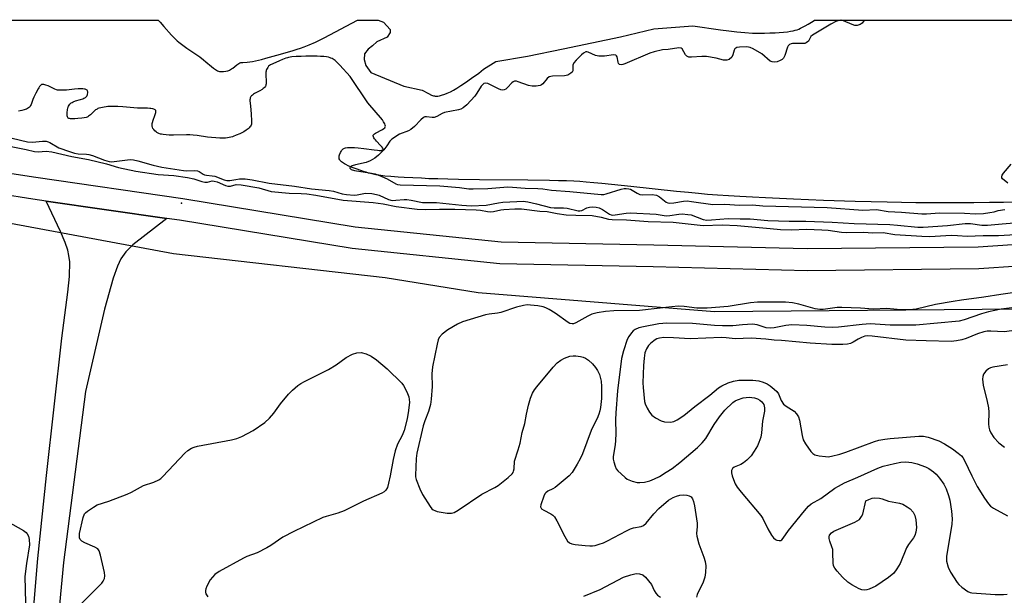
# Model space of a CAD drawing. Units: inches. Extents: x 1249761 to 1255761, y 473643 to 477457.
# Drawn here: x 1251162 to 1251475, y 477274 to 477456 of the extents above; entities that cross this region are included whole.
import ezdxf

# ---------------------------------------------------------------- set-up
doc = ezdxf.new("R2010")
doc.units = ezdxf.units.IN
doc.header["$MEASUREMENT"] = 0
for name, color, linetype in [('ELEV-Spot Elevation', 7, 'Continuous'), ('HYDRO-Water Body', 4, 'Continuous'), ('NTRL-Trees', 3, 'Continuous'), ('TRANS-Driveway', 251, 'Continuous'), ('TRANS-Road', 130, 'Continuous'), ('Undefined', 1, 'Continuous')]:
    doc.layers.add(name, color=color, linetype=linetype)

msp = doc.modelspace()

# ---------------------------------------------------------------- linework, layer by layer
at = {"layer": 'ELEV-Spot Elevation'}
msp.add_point((1251213.83, 477398.16, 117.3), dxfattribs=at)
at = {"layer": 'HYDRO-Water Body'}
for points in [[(1251140.04, 477456.37, 0), (1251206.38, 477456.36, 0), (1251206.41, 477456.33, 0), (1251207.02, 477455.71, 0), (1251208.26, 477454.35, 0), (1251210.65, 477451.62, 0), (1251211.48, 477450.74, 0), (1251212, 477450.24, 0), (1251212.48, 477449.81, 0), (1251213.02, 477449.37, 0), (1251214.23, 477448.45, 0), (1251215.55, 477447.5, 0), (1251219.64, 477444.66, 0), (1251220.82, 477443.77, 0), (1251221.59, 477443.15, 0), (1251223.32, 477441.64, 0), (1251223.98, 477441.11, 0), (1251224.32, 477440.86, 0), (1251224.97, 477440.44, 0), (1251225.28, 477440.27, 0), (1251225.58, 477440.14, 0), (1251225.87, 477440.05, 0), (1251226.13, 477440.01, 0), (1251226.44, 477439.99, 0), (1251227.15, 477440.02, 0), (1251227.88, 477440.12, 0), (1251228.54, 477440.26, 0), (1251228.82, 477440.35, 0), (1251229.12, 477440.48, 0), (1251229.44, 477440.65, 0), (1251229.76, 477440.87, 0), (1251230.09, 477441.11, 0), (1251231.44, 477442.16, 0), (1251231.76, 477442.4, 0), (1251232.08, 477442.6, 0), (1251232.38, 477442.75, 0), (1251232.66, 477442.86, 0), (1251232.94, 477442.91, 0), (1251233.28, 477442.94, 0), (1251234.72, 477443, 0), (1251235.55, 477443.09, 0), (1251236.44, 477443.23, 0), (1251237.37, 477443.42, 0), (1251238.33, 477443.64, 0), (1251239.3, 477443.89, 0), (1251240.61, 477444.24, 0), (1251245.25, 477445.59, 0), (1251249.3, 477446.7, 0), (1251250.57, 477447.08, 0), (1251251.66, 477447.43, 0), (1251252.78, 477447.84, 0), (1251254.38, 477448.5, 0), (1251256.36, 477449.37, 0), (1251258.08, 477450.17, 0), (1251259.14, 477450.7, 0), (1251269.75, 477456.35, 0), (1251276.36, 477456.35, 0), (1251278.03, 477455.71, 0), (1251280.11, 477453.4, 0), (1251280.11, 477452.41, 0), (1251279.12, 477450.98, 0), (1251275.93, 477449.44, 0), (1251274.5, 477448.23, 0), (1251273.18, 477447.14, 0), (1251271.96, 477445.6, 0), (1251271.85, 477443.84, 0), (1251272.39, 477441.96, 0), (1251273.93, 477439.76, 0), (1251284.48, 477435.34, 0), (1251290.34, 477434.1, 0), (1251292.34, 477433.02, 0), (1251293.3, 477432.57, 0), (1251293.89, 477432.35, 0), (1251294.18, 477432.27, 0), (1251294.45, 477432.22, 0), (1251294.7, 477432.19, 0), (1251294.95, 477432.2, 0), (1251295.23, 477432.22, 0), (1251295.83, 477432.33, 0), (1251296.48, 477432.5, 0), (1251297.51, 477432.86, 0), (1251298.21, 477433.15, 0), (1251299.25, 477433.62, 0), (1251300.21, 477434.11, 0), (1251301.29, 477434.71, 0), (1251302.62, 477435.56, 0), (1251304.09, 477436.55, 0), (1251305.98, 477437.89, 0), (1251308.26, 477439.56, 0), (1251309.82, 477440.76, 0), (1251313.72, 477443.23, 0), (1251323.73, 477444.87, 0), (1251335.06, 477447.27, 0), (1251353.32, 477451.09, 0), (1251363.89, 477453.6, 0), (1251376.32, 477454.5, 0), (1251385.05, 477453.28, 0), (1251387.67, 477452.95, 0), (1251390.26, 477452.66, 0), (1251392.77, 477452.42, 0), (1251395.18, 477452.26, 0), (1251397.17, 477452.19, 0), (1251398.24, 477452.19, 0), (1251399.02, 477452.21, 0), (1251400.76, 477452.27, 0), (1251402.39, 477452.34, 0), (1251403.75, 477452.43, 0), (1251405.1, 477452.54, 0), (1251406.39, 477452.68, 0), (1251407.29, 477452.81, 0), (1251408.12, 477452.97, 0), (1251408.83, 477453.15, 0), (1251409.37, 477453.32, 0), (1251409.92, 477453.53, 0), (1251410.48, 477453.78, 0), (1251411.36, 477454.2, 0), (1251411.96, 477454.52, 0), (1251412.88, 477455.05, 0), (1251414.46, 477456.05, 0), (1251414.89, 477456.34, 0), (1251781.89, 477456.3, 0)], [(1251479.16, 477398.57, 0), (1251474.99, 477398.47, 0), (1251470.53, 477398.4, 0), (1251465.59, 477398.35, 0), (1251460.65, 477398.32, 0), (1251455.57, 477398.31, 0), (1251450.89, 477398.32, 0), (1251447.07, 477398.36, 0), (1251438, 477398.52, 0), (1251427.82, 477398.78, 0), (1251417.81, 477399.09, 0), (1251408.21, 477399.46, 0), (1251399.36, 477399.86, 0), (1251395.22, 477400.08, 0), (1251391.19, 477400.31, 0), (1251387.6, 477400.53, 0), (1251384.16, 477400.77, 0), (1251380.9, 477401.01, 0), (1251378.08, 477401.25, 0), (1251374.91, 477401.55, 0), (1251371.12, 477401.94, 0), (1251356.58, 477403.54, 0), (1251350.46, 477404.19, 0), (1251347.41, 477404.48, 0), (1251344.81, 477404.72, 0), (1251342.38, 477404.91, 0), (1251340.39, 477405.05, 0), (1251338.44, 477405.16, 0), (1251336.09, 477405.26, 0), (1251333.61, 477405.34, 0), (1251330.7, 477405.41, 0), (1251323.9, 477405.52, 0), (1251308.53, 477405.64, 0), (1251301.81, 477405.73, 0), (1251298.44, 477405.8, 0), (1251295.22, 477405.89, 0), (1251292.44, 477405.99, 0), (1251290.09, 477406.11, 0), (1251284.59, 477406.37, 0), (1251282.66, 477406.47, 0), (1251280.37, 477406.64, 0), (1251278.42, 477406.84, 0), (1251276.51, 477407.1, 0), (1251275.59, 477407.26, 0), (1251274.7, 477407.44, 0), (1251273.83, 477407.64, 0), (1251273.27, 477407.79, 0), (1251272.47, 477408.03, 0), (1251271.96, 477408.2, 0), (1251269.32, 477409.09, 0), (1251268.03, 477409.56, 0), (1251266.77, 477410.09, 0), (1251265.99, 477410.47, 0), (1251265.63, 477410.67, 0), (1251264.99, 477411.09, 0), (1251264.71, 477411.31, 0), (1251264.47, 477411.54, 0), (1251264.26, 477411.77, 0), (1251264.09, 477412, 0), (1251263.97, 477412.25, 0), (1251263.89, 477412.5, 0), (1251263.87, 477412.76, 0), (1251263.9, 477413.02, 0), (1251263.97, 477413.29, 0), (1251264.08, 477413.61, 0), (1251264.37, 477414.31, 0), (1251264.54, 477414.64, 0), (1251264.71, 477414.92, 0), (1251264.87, 477415.15, 0), (1251265.02, 477415.3, 0), (1251265.21, 477415.44, 0), (1251265.42, 477415.56, 0), (1251265.66, 477415.66, 0), (1251265.93, 477415.75, 0), (1251266.53, 477415.87, 0), (1251266.86, 477415.9, 0), (1251267.57, 477415.94, 0), (1251268.75, 477415.91, 0), (1251270.01, 477415.81, 0), (1251271.75, 477415.59, 0), (1251275.04, 477415.11, 0), (1251276.06, 477415, 0), (1251276.64, 477414.96, 0), (1251277.13, 477414.96, 0), (1251277.33, 477414.98, 0), (1251277.5, 477415.02, 0), (1251277.65, 477415.06, 0), (1251277.76, 477415.12, 0), (1251277.84, 477415.2, 0), (1251277.88, 477415.29, 0), (1251277.88, 477415.4, 0), (1251277.85, 477415.54, 0), (1251277.73, 477415.73, 0), (1251277.55, 477415.97, 0), (1251277.03, 477416.56, 0), (1251275.73, 477417.96, 0), (1251275.43, 477418.31, 0), (1251275.17, 477418.66, 0), (1251274.96, 477418.99, 0), (1251274.81, 477419.29, 0), (1251274.73, 477419.56, 0), (1251274.75, 477419.8, 0), (1251274.89, 477420.02, 0), (1251275.14, 477420.25, 0), (1251275.49, 477420.47, 0), (1251275.91, 477420.7, 0), (1251277.31, 477421.4, 0), (1251277.74, 477421.64, 0), (1251278.11, 477421.89, 0), (1251278.4, 477422.15, 0), (1251278.58, 477422.42, 0), (1251278.62, 477422.7, 0), (1251278.54, 477423.01, 0), (1251278.39, 477423.38, 0), (1251278.04, 477424.06, 0), (1251277.68, 477424.64, 0), (1251273.01, 477430.1, 0), (1251267.42, 477438.47, 0), (1251264.1, 477442, 0), (1251263.5, 477442.67, 0), (1251263.2, 477442.98, 0), (1251262.61, 477443.53, 0), (1251262.32, 477443.76, 0), (1251262.03, 477443.96, 0), (1251261.74, 477444.13, 0), (1251261.3, 477444.32, 0), (1251261.05, 477444.4, 0), (1251260.52, 477444.54, 0), (1251259.94, 477444.65, 0), (1251259, 477444.77, 0), (1251258, 477444.84, 0), (1251256.98, 477444.87, 0), (1251255.97, 477444.88, 0), (1251253.31, 477444.86, 0), (1251251.88, 477444.85, 0), (1251250.22, 477444.79, 0), (1251248.92, 477444.67, 0), (1251248.33, 477444.59, 0), (1251247.82, 477444.49, 0), (1251247.55, 477444.43, 0), (1251246.95, 477444.24, 0), (1251245.97, 477443.86, 0), (1251244.95, 477443.42, 0), (1251242.87, 477442.48, 0), (1251242.11, 477442.13, 0), (1251241.77, 477441.93, 0), (1251241.51, 477441.68, 0), (1251241.26, 477441.34, 0), (1251241.03, 477440.98, 0), (1251240.85, 477440.65, 0), (1251240.76, 477440.4, 0), (1251240.69, 477440.12, 0), (1251240.64, 477439.82, 0), (1251240.62, 477439.5, 0), (1251240.61, 477438.81, 0), (1251240.71, 477437.03, 0), (1251240.71, 477436.38, 0), (1251240.69, 477436.08, 0), (1251240.65, 477435.8, 0), (1251240.58, 477435.55, 0), (1251240.49, 477435.33, 0), (1251240.32, 477435.08, 0), (1251240.08, 477434.84, 0), (1251239.78, 477434.6, 0), (1251239.45, 477434.37, 0), (1251238.68, 477433.92, 0), (1251237.05, 477433.03, 0), (1251236.69, 477432.8, 0), (1251236.36, 477432.57, 0), (1251236.09, 477432.34, 0), (1251235.87, 477432.1, 0), (1251235.72, 477431.85, 0), (1251235.65, 477431.63, 0), (1251235.61, 477431.36, 0), (1251235.59, 477431.05, 0), (1251235.59, 477430.72, 0), (1251235.65, 477430.02, 0), (1251235.91, 477428, 0), (1251236.01, 477426.41, 0), (1251236.09, 477424.52, 0), (1251236.1, 477423.91, 0), (1251236.09, 477423.61, 0), (1251236.03, 477423.29, 0), (1251235.92, 477422.99, 0), (1251235.76, 477422.69, 0), (1251235.55, 477422.41, 0), (1251235.3, 477422.13, 0), (1251235.02, 477421.86, 0), (1251234.7, 477421.6, 0), (1251234.36, 477421.36, 0), (1251233.61, 477420.89, 0), (1251233.21, 477420.68, 0), (1251232.41, 477420.28, 0), (1251231.24, 477419.78, 0), (1251230.23, 477419.39, 0), (1251229.99, 477419.31, 0), (1251229.49, 477419.16, 0), (1251228.96, 477419.05, 0), (1251228.41, 477418.97, 0), (1251227.83, 477418.91, 0), (1251227.24, 477418.88, 0), (1251226.62, 477418.87, 0), (1251226, 477418.88, 0), (1251224.71, 477418.95, 0), (1251223.39, 477419.07, 0), (1251222.05, 477419.23, 0), (1251218.8, 477419.67, 0), (1251217.58, 477419.81, 0), (1251216.43, 477419.91, 0), (1251215.38, 477419.94, 0), (1251211.32, 477419.8, 0), (1251209.95, 477419.81, 0), (1251208.96, 477419.87, 0), (1251208.02, 477419.98, 0), (1251207.45, 477420.1, 0), (1251207.18, 477420.17, 0), (1251206.67, 477420.34, 0), (1251206.45, 477420.44, 0), (1251206.04, 477420.67, 0), (1251205.74, 477420.92, 0), (1251205.4, 477421.24, 0), (1251205.06, 477421.61, 0), (1251204.77, 477421.98, 0), (1251204.57, 477422.32, 0), (1251204.5, 477422.57, 0), (1251204.47, 477422.85, 0), (1251204.48, 477423.16, 0), (1251204.53, 477423.49, 0), (1251204.61, 477423.83, 0), (1251204.84, 477424.57, 0), (1251205.38, 477426.03, 0), (1251205.6, 477426.68, 0), (1251205.67, 477426.97, 0), (1251205.71, 477427.23, 0), (1251205.71, 477427.46, 0), (1251205.67, 477427.64, 0), (1251205.58, 477427.78, 0), (1251205.44, 477427.91, 0), (1251205.25, 477428.01, 0), (1251205.03, 477428.1, 0), (1251204.76, 477428.17, 0), (1251204.14, 477428.27, 0), (1251203.79, 477428.3, 0), (1251203.04, 477428.34, 0), (1251200.41, 477428.35, 0), (1251199.81, 477428.37, 0), (1251195.2, 477428.78, 0), (1251193.57, 477428.9, 0), (1251192.64, 477428.94, 0), (1251191.76, 477428.96, 0), (1251190.96, 477428.95, 0), (1251190.47, 477428.92, 0), (1251189.91, 477428.86, 0), (1251189.27, 477428.75, 0), (1251188.25, 477428.53, 0), (1251187.6, 477428.34, 0), (1251187.3, 477428.24, 0), (1251187.03, 477428.12, 0), (1251186.8, 477428, 0), (1251186.51, 477427.81, 0), (1251186.21, 477427.56, 0), (1251185.9, 477427.27, 0), (1251184.94, 477426.32, 0), (1251184.63, 477426.04, 0), (1251184.33, 477425.8, 0), (1251184.05, 477425.62, 0), (1251183.82, 477425.52, 0), (1251183.54, 477425.43, 0), (1251182.91, 477425.29, 0), (1251182.22, 477425.2, 0), (1251180.94, 477425.07, 0), (1251179.97, 477424.99, 0), (1251179.24, 477424.97, 0), (1251178.89, 477424.98, 0), (1251178.55, 477425.01, 0), (1251178.26, 477425.07, 0), (1251178.01, 477425.14, 0), (1251177.82, 477425.26, 0), (1251177.68, 477425.42, 0), (1251177.58, 477425.66, 0), (1251177.52, 477425.96, 0), (1251177.48, 477426.3, 0), (1251177.48, 477426.67, 0), (1251177.49, 477427.06, 0), (1251177.59, 477427.82, 0), (1251177.73, 477428.48, 0), (1251177.82, 477428.74, 0), (1251177.97, 477429.03, 0), (1251178.17, 477429.37, 0), (1251178.37, 477429.65, 0), (1251178.57, 477429.87, 0), (1251178.82, 477430.06, 0), (1251179.11, 477430.24, 0), (1251179.44, 477430.39, 0), (1251180.15, 477430.67, 0), (1251181.71, 477431.15, 0), (1251182.45, 477431.39, 0), (1251182.78, 477431.52, 0), (1251183.09, 477431.66, 0), (1251183.35, 477431.82, 0), (1251183.58, 477431.99, 0), (1251183.75, 477432.19, 0), (1251183.87, 477432.4, 0), (1251183.95, 477432.68, 0), (1251184.05, 477433.32, 0), (1251184.06, 477433.55, 0), (1251184.01, 477433.75, 0), (1251183.94, 477433.93, 0), (1251183.82, 477434.08, 0), (1251183.66, 477434.2, 0), (1251183.48, 477434.31, 0), (1251183.26, 477434.39, 0), (1251183.01, 477434.45, 0), (1251182.44, 477434.52, 0), (1251181.77, 477434.54, 0), (1251181.04, 477434.51, 0), (1251179.84, 477434.4, 0), (1251177.32, 477434.14, 0), (1251176.13, 477434.06, 0), (1251175.39, 477434.06, 0), (1251175.05, 477434.08, 0), (1251174.43, 477434.16, 0), (1251174.16, 477434.23, 0), (1251173.55, 477434.46, 0), (1251171.43, 477435.46, 0), (1251170.75, 477435.73, 0), (1251170.43, 477435.84, 0), (1251170.13, 477435.91, 0), (1251169.85, 477435.94, 0), (1251169.61, 477435.94, 0), (1251169.39, 477435.88, 0), (1251169.17, 477435.74, 0), (1251168.95, 477435.52, 0), (1251168.73, 477435.23, 0), (1251168.5, 477434.89, 0), (1251168.29, 477434.52, 0), (1251167.56, 477433.13, 0), (1251167.27, 477432.54, 0), (1251166.95, 477431.85, 0), (1251166.65, 477431.13, 0), (1251166.28, 477430.2, 0), (1251166.03, 477429.55, 0), (1251165.88, 477429.2, 0), (1251165.73, 477428.92, 0), (1251165.53, 477428.69, 0), (1251165.26, 477428.48, 0), (1251164.93, 477428.29, 0), (1251164.57, 477428.12, 0), (1251164.2, 477427.97, 0), (1251163.82, 477427.84, 0), (1251163.16, 477427.64, 0), (1251162.63, 477427.52, 0), (1251162.04, 477427.46, 0)]]:
    msp.add_polyline3d(points, dxfattribs=at)
at = {"layer": 'NTRL-Trees'}
msp.add_polyline3d([(1249871.46, 477456.49, 0), (1250867.17, 477456.4, 0), (1250976.37, 477431.31, 0), (1251127.5, 477397.84, 0), (1251211.25, 477382.19, 0), (1251278.5, 477374.56, 0), (1251308.13, 477369.81, 0), (1251383.13, 477363.75, 0), (1251492.5, 477364.72, 0), (1251610.12, 477379.75, 0), (1251682.5, 477395.78, 0), (1251793.12, 477428.25, 0), (1251871.62, 477456.28, 0), (1251871.66, 477456.29, 0), (1252192.89, 477456.26, 0)], dxfattribs=at)
at = {"layer": 'TRANS-Driveway'}
msp.add_lwpolyline([(1251166.67, 477267.67), (1251168.23, 477285.35), (1251170.95, 477311.72), (1251175.77, 477355.35), (1251177.74, 477369.95), (1251178.26, 477374.95), (1251178.32, 477379.57), (1251178.09, 477381.62), (1251177.72, 477383.31), (1251176.88, 477385.77), (1251175.44, 477389.23), (1251170.8, 477398.89), (1251209.21, 477393.35), (1251198.39, 477384.95), (1251196.17, 477382.78), (1251194.59, 477380.58), (1251193.49, 477378.17), (1251192.14, 477374.42), (1251189.32, 477364.59), (1251183.32, 477338.43), (1251176.39, 477284.08), (1251175.08, 477270.57)], dxfattribs=at)
at = {"layer": 'TRANS-Road'}
for points in [[(1251157.13, 477408.08, 0), (1251167.61, 477406.42, 0), (1251214.22, 477399.69, 0), (1251268.98, 477390.73, 0), (1251315.36, 477385.91, 0), (1251363.85, 477384.95, 0), (1251412.61, 477383.76, 0), (1251466.87, 477384.39, 0), (1251516.84, 477387.71, 0)], [(1251517.52, 477380.74, 0), (1251467.14, 477377.4, 0), (1251412.56, 477376.76, 0), (1251363.69, 477377.95, 0), (1251314.93, 477378.92, 0), (1251268.05, 477383.79, 0), (1251213.16, 477392.77, 0), (1251209.21, 477393.35, 0), (1251170.8, 477398.89, 0), (1251166.57, 477399.5, 0), (1251155.76, 477401.21, 0)]]:
    msp.add_polyline3d(points, dxfattribs=at)
at = {"layer": 'Undefined'}
for points, elevation in [([(1251160.03, 477418.91), (1251164.91, 477417.68), (1251166.46, 477417.6), (1251169.69, 477417.91), (1251170.8, 477417.87), (1251171.5, 477417.68), (1251171.99, 477417.46), (1251174.83, 477415.82), (1251178.21, 477414.62), (1251179.85, 477414.14), (1251180.96, 477413.91), (1251183.61, 477413.81), (1251184.4, 477413.71), (1251185.51, 477413.37), (1251189.32, 477411.89), (1251190.88, 477411.45), (1251191.62, 477411.38), (1251192.46, 477411.42), (1251196.64, 477412.03), (1251197.72, 477412.05), (1251198.55, 477411.98), (1251199.94, 477411.7), (1251204.81, 477410.29), (1251207.56, 477409.65), (1251214.46, 477408.54), (1251215.56, 477408.48), (1251218.08, 477408.55), (1251218.91, 477408.45), (1251219.41, 477408.28), (1251220.69, 477407.45), (1251221.15, 477407.24), (1251221.79, 477407.08), (1251223.62, 477406.9), (1251224.43, 477406.74), (1251227.36, 477405.63), (1251228.2, 477405.39), (1251229.18, 477405.37), (1251231.07, 477405.77), (1251232.23, 477405.93), (1251234.01, 477405.94), (1251236.3, 477405.6), (1251241.65, 477404.6), (1251249.68, 477403.56), (1251255.17, 477402.74), (1251260.72, 477402.28), (1251262.08, 477401.99), (1251264.85, 477401.17), (1251266.21, 477400.94), (1251268.65, 477400.8), (1251269.67, 477400.91), (1251272.26, 477401.36), (1251274.32, 477401.24), (1251275.79, 477401.01), (1251276.6, 477400.8), (1251279.58, 477399.4), (1251280.77, 477399.1), (1251281.94, 477399.12), (1251284.6, 477399.37), (1251285.46, 477399.36), (1251286.83, 477399.16), (1251290.38, 477398.4), (1251294.87, 477398.47), (1251302.89, 477397.58), (1251305.89, 477397.35), (1251310.6, 477397.63), (1251314.49, 477398.37), (1251315.93, 477398.55), (1251320.36, 477398.79), (1251322.41, 477398.8), (1251323.83, 477398.6), (1251326.64, 477397.99), (1251331.02, 477396.82), (1251332.18, 477396.72), (1251335.14, 477396.72), (1251336.32, 477396.65), (1251339.88, 477395.79), (1251340.38, 477395.78), (1251341, 477395.9), (1251342.64, 477396.69), (1251343.41, 477396.9), (1251344.47, 477397.03), (1251345.54, 477396.99), (1251346.56, 477396.7), (1251347.53, 477396.24), (1251349.84, 477394.67), (1251350.36, 477394.49), (1251350.77, 477394.45), (1251351.63, 477394.51), (1251355.09, 477395.06), (1251356.46, 477395.17), (1251364.62, 477394.69), (1251367.14, 477394.26), (1251367.96, 477394.19), (1251368.95, 477394.27), (1251371.8, 477394.77), (1251372.94, 477394.8), (1251374.65, 477394.66), (1251375.76, 477394.47), (1251379.53, 477393.07), (1251380.72, 477392.84), (1251382.16, 477392.89), (1251387.47, 477393.39), (1251391.28, 477393.25), (1251394.53, 477393.27), (1251400.06, 477392.66), (1251406.84, 477392.46), (1251412.18, 477392.47), (1251420.52, 477392.17), (1251427.5, 477391.74), (1251438.86, 477391.41), (1251441.25, 477391.27), (1251447.8, 477390.62), (1251449.41, 477390.56), (1251457.17, 477391.07), (1251462.81, 477391.72), (1251464.47, 477391.72), (1251468.14, 477391.27), (1251469.89, 477391.18), (1251474.52, 477391.68), (1251480.88, 477392.13)], 114), ([(1251159.68, 477416.23), (1251164.52, 477415.26), (1251167.09, 477414.67), (1251168.25, 477414.56), (1251170.88, 477414.69), (1251172.59, 477414.49), (1251179.02, 477413.06), (1251184.28, 477412.06), (1251189.99, 477410.72), (1251193.84, 477409.53), (1251199.33, 477408.43), (1251206.47, 477407.27), (1251211.38, 477407.04), (1251215.71, 477406.4), (1251217.76, 477405.98), (1251220.25, 477405.11), (1251221.28, 477404.87), (1251222.06, 477404.92), (1251223.62, 477405.26), (1251224.18, 477405.24), (1251225.18, 477404.94), (1251227.77, 477403.78), (1251228.55, 477403.57), (1251229.35, 477403.62), (1251231.18, 477404.11), (1251232.74, 477404.05), (1251238.39, 477403.07), (1251239.51, 477402.78), (1251241.21, 477402.19), (1251242.31, 477401.96), (1251248.07, 477401.42), (1251251.86, 477401.31), (1251253.63, 477401.16), (1251256.51, 477400.73), (1251265.2, 477399.19), (1251274.77, 477398.44), (1251277.92, 477397.97), (1251282.04, 477397.11), (1251288.73, 477396.28), (1251291.33, 477396.21), (1251295.81, 477396.3), (1251300.64, 477396.26), (1251307.49, 477396.06), (1251308.81, 477395.96), (1251311.07, 477395.53), (1251311.93, 477395.45), (1251313, 477395.56), (1251315.29, 477396.07), (1251316.25, 477396.22), (1251319.78, 477396.39), (1251321.88, 477396.4), (1251327.68, 477395.68), (1251330.01, 477395.52), (1251333.2, 477394.88), (1251335.99, 477394.51), (1251339.1, 477394.37), (1251344.32, 477394.31), (1251347.14, 477393.78), (1251349.52, 477393.13), (1251350.65, 477392.98), (1251355.19, 477392.94), (1251362.04, 477392.41), (1251370.02, 477392.21), (1251379.57, 477391.11), (1251385.56, 477391.32), (1251390.4, 477391.14), (1251400.8, 477390.13), (1251404.16, 477389.89), (1251407.62, 477389.78), (1251412.34, 477389.92), (1251417.23, 477389.76), (1251419.25, 477389.61), (1251423.53, 477389.01), (1251425.18, 477388.9), (1251430.53, 477388.97), (1251433.49, 477388.81), (1251436.76, 477388.86), (1251440.41, 477388.28), (1251449.06, 477387.69), (1251451.61, 477387.67), (1251458.32, 477388.03), (1251460.34, 477387.97), (1251463.46, 477387.75), (1251468.48, 477387.9), (1251473.43, 477387.91), (1251485.83, 477388.69)], 116), ([(1251479.29, 477369.93), (1251474.14, 477369.25), (1251468.71, 477368.3), (1251461.58, 477367.43), (1251458.97, 477367.02), (1251453.41, 477366.04), (1251447.24, 477364.57), (1251445.16, 477364.31), (1251442.34, 477364.33), (1251437.88, 477364.73), (1251433.6, 477364.57), (1251429.49, 477364.88), (1251423.57, 477365.11), (1251422.1, 477365.03), (1251417.71, 477364.46), (1251416.57, 477364.42), (1251415.17, 477364.66), (1251409.91, 477366.18), (1251407.97, 477366.58), (1251405.7, 477366.73), (1251396.78, 477366.72), (1251394.55, 477366.53), (1251387.48, 477365.38), (1251380.79, 477364.86), (1251377.5, 477364.84), (1251373.55, 477365.36), (1251371.6, 477365.46), (1251369.57, 477365.3), (1251359.31, 477364.13), (1251351.2, 477364), (1251348.55, 477363.81), (1251345.93, 477363.37), (1251344.24, 477362.91), (1251342.95, 477362.34), (1251339.16, 477360.17), (1251338.41, 477359.9), (1251337.93, 477359.86), (1251337.24, 477360.02), (1251336.67, 477360.31), (1251332.59, 477363.26), (1251330.63, 477364.48), (1251329.61, 477364.99), (1251328.74, 477365.26), (1251327.03, 477365.56), (1251324.75, 477365.86), (1251323.61, 477365.89), (1251322.51, 477365.71), (1251320.31, 477365.13), (1251315.32, 477363.52), (1251314.18, 477363.31), (1251311.56, 477363), (1251310.41, 477362.77), (1251303.09, 477360.5), (1251301.54, 477359.79), (1251298.4, 477357.95), (1251296.65, 477356.58), (1251295.74, 477355.59), (1251295.4, 477354.83), (1251295.02, 477353.44), (1251293.56, 477346.27), (1251293.39, 477343.95), (1251293.42, 477339.99), (1251293.11, 477335.99), (1251292.9, 477334.29), (1251292.28, 477332.01), (1251291.11, 477329.04), (1251290.61, 477327.47), (1251288.57, 477318.84), (1251288.34, 477317.15), (1251288.31, 477314.32), (1251288.16, 477311.79), (1251288.2, 477311.24), (1251288.4, 477310.4), (1251289.59, 477307.42), (1251290.42, 477305.71), (1251292.85, 477301.81), (1251293.38, 477301.14), (1251293.79, 477300.79), (1251294.27, 477300.55), (1251295.08, 477300.32), (1251298.25, 477299.78), (1251299.66, 477299.7), (1251300.45, 477299.92), (1251301.69, 477300.65), (1251309.28, 477305.76), (1251313.4, 477307.94), (1251314.39, 477308.54), (1251317.59, 477311.03), (1251318.85, 477312.18), (1251319.15, 477312.62), (1251319.33, 477313.09), (1251319.47, 477313.85), (1251319.67, 477316.23), (1251320.8, 477319.88), (1251321.37, 477322.02), (1251322.08, 477325.34), (1251322.88, 477328.26), (1251323.41, 477331.22), (1251324.02, 477334.02), (1251324.7, 477336.25), (1251325.34, 477337.83), (1251326, 477338.93), (1251326.67, 477339.82), (1251331.86, 477346.09), (1251333.22, 477347.48), (1251334.29, 477348.33), (1251335.55, 477349), (1251337.15, 477349.59), (1251338.24, 477349.76), (1251339.12, 477349.71), (1251340.58, 477349.48), (1251341.43, 477349.28), (1251342.21, 477348.96), (1251343.12, 477348.31), (1251344.38, 477347.16), (1251345.34, 477346.03), (1251346.03, 477345.08), (1251346.62, 477343.82), (1251347.14, 477341.69), (1251347.24, 477339.96), (1251347.27, 477336.19), (1251346.98, 477333.28), (1251346.76, 477332.2), (1251346.43, 477331.14), (1251345.86, 477329.8), (1251344.7, 477327.62), (1251343.98, 477326.05), (1251341.22, 477318.56), (1251340.5, 477317.05), (1251339.56, 477315.31), (1251337.95, 477312.64), (1251337.02, 477311.58), (1251332.51, 477307.89), (1251331.77, 477307.42), (1251330.21, 477306.68), (1251329.6, 477306.25), (1251329.28, 477305.83), (1251328.91, 477305.09), (1251327.98, 477302.42), (1251327.91, 477301.71), (1251327.97, 477301.5), (1251328.25, 477301.15), (1251328.91, 477300.72), (1251331.2, 477299.55), (1251331.82, 477299.1), (1251332.37, 477298.55), (1251333.1, 477297.32), (1251335.56, 477292.32), (1251336.47, 477290.82), (1251337.06, 477290.27), (1251337.8, 477289.95), (1251338.88, 477289.77), (1251342.08, 477289.45), (1251343.54, 477289.34), (1251344.4, 477289.35), (1251345.21, 477289.49), (1251346.54, 477289.86), (1251347.86, 477290.33), (1251349.21, 477290.96), (1251355.2, 477294.15), (1251356.52, 477294.78), (1251357.43, 477295.05), (1251359.9, 477295.47), (1251360.65, 477295.77), (1251361.5, 477296.52), (1251363.91, 477299.5), (1251365.48, 477301.19), (1251368.52, 477303.83), (1251369.24, 477304.31), (1251370.01, 477304.71), (1251371.09, 477305.14), (1251372.18, 477305.42), (1251373.28, 477305.56), (1251374.35, 477305.5), (1251375.09, 477305.28), (1251375.71, 477304.9), (1251376.15, 477304.24), (1251376.44, 477303.44), (1251376.77, 477302.05), (1251377.66, 477296.55), (1251377.68, 477295.45), (1251377.46, 477293.26), (1251377.52, 477292.44), (1251378.16, 477290.02), (1251379.79, 477285.75), (1251380.21, 477284.38), (1251380.44, 477282.97), (1251380.33, 477280.9), (1251380.05, 477279.45), (1251379.44, 477277.51), (1251378.07, 477274.9), (1251377.62, 477273.85), (1251377.47, 477273.01)], 116), ([(1251481.84, 477365.45), (1251474.23, 477364.51), (1251470.17, 477363.7), (1251467.94, 477363.1), (1251462.51, 477361.11), (1251460.89, 477360.69), (1251447.16, 477359.46), (1251438.92, 477359.51), (1251432.63, 477359.86), (1251430.02, 477359.68), (1251422.54, 477358.86), (1251420.8, 477358.76), (1251418.21, 477358.86), (1251412.5, 477359.39), (1251407.69, 477359.53), (1251405.8, 477359.34), (1251402.16, 477358.61), (1251401.01, 477358.47), (1251399.6, 477358.63), (1251396.67, 477359.52), (1251395.28, 477359.74), (1251392.04, 477359.57), (1251389.03, 477359.2), (1251385.67, 477359.21), (1251383.11, 477359.32), (1251376.17, 477359.96), (1251368, 477360.1), (1251365.5, 477359.89), (1251360.56, 477358.96), (1251359.16, 477358.61), (1251357.95, 477358.09), (1251357.31, 477357.64), (1251356.77, 477357.03), (1251355.99, 477355.9), (1251355.46, 477354.92), (1251354.22, 477351.32), (1251353.66, 477348.86), (1251352.34, 477338.59), (1251351.77, 477331.6), (1251351.72, 477329.4), (1251351.77, 477325.01), (1251351.68, 477322.8), (1251351.55, 477321.47), (1251350.94, 477317.78), (1251350.96, 477316.92), (1251351.13, 477316.05), (1251351.57, 477314.63), (1251351.95, 477313.84), (1251352.46, 477313.18), (1251353.46, 477312.19), (1251354.73, 477311.06), (1251355.41, 477310.58), (1251356.96, 477309.91), (1251358.6, 477309.48), (1251359.46, 477309.44), (1251360.94, 477309.61), (1251362.58, 477310.03), (1251364.14, 477310.62), (1251365.68, 477311.4), (1251367.82, 477312.71), (1251369.68, 477313.96), (1251372.16, 477315.82), (1251377.74, 477320.6), (1251379.26, 477322.03), (1251380.43, 477323.48), (1251383.05, 477327.92), (1251384.75, 477330.37), (1251386.49, 477332.41), (1251388.98, 477334.85), (1251389.77, 477335.41), (1251390.46, 477335.76), (1251392.29, 477336.38), (1251394.15, 477336.62), (1251395.83, 477336.4), (1251396.86, 477336.03), (1251397.55, 477335.59), (1251398.17, 477335.07), (1251398.8, 477334.24), (1251399.09, 477333.23), (1251399.05, 477332.11), (1251398.46, 477328.95), (1251398.14, 477325.24), (1251397.85, 477323.85), (1251397.29, 477322.22), (1251396.84, 477321.17), (1251395.81, 477319.43), (1251394.8, 477318), (1251393.46, 477316.58), (1251392.41, 477315.73), (1251391.54, 477315.24), (1251389.46, 477314.35), (1251388.85, 477313.93), (1251388.72, 477313.75), (1251388.58, 477313.3), (1251388.6, 477312.5), (1251388.77, 477311.65), (1251389.18, 477310.44), (1251389.76, 477309.05), (1251390.33, 477308.01), (1251391.61, 477306.39), (1251397.89, 477299.05), (1251398.48, 477298.08), (1251400.14, 477294.77), (1251401.25, 477292.77), (1251401.88, 477291.85), (1251402.49, 477291.35), (1251402.98, 477291.14), (1251403.74, 477291.02), (1251404.22, 477291.1), (1251404.56, 477291.32), (1251405, 477291.81), (1251406.66, 477294.21), (1251411.7, 477300.53), (1251413, 477301.98), (1251413.92, 477302.66), (1251416.97, 477304.42), (1251421.4, 477307.63), (1251422.53, 477308.35), (1251424.45, 477309.33), (1251428.67, 477311.21), (1251435.08, 477314), (1251436.73, 477314.62), (1251440.38, 477315.56), (1251442.33, 477315.96), (1251443.91, 477316.03), (1251445.89, 477315.81), (1251447.53, 477315.36), (1251450.23, 477314.44), (1251451.25, 477313.92), (1251452.7, 477312.92), (1251453.59, 477312.16), (1251454.68, 477310.86), (1251455.99, 477308.99), (1251456.75, 477307.47), (1251457.53, 477305.33), (1251457.89, 477303.92), (1251458.49, 477300.42), (1251458.65, 477297.94), (1251458.53, 477296.24), (1251456.91, 477285.93), (1251456.89, 477284.5), (1251457.42, 477282.55), (1251458.16, 477280.95), (1251460.23, 477277.71), (1251460.81, 477277.05), (1251461.7, 477276.28), (1251463.62, 477274.89), (1251464.39, 477274.51), (1251464.94, 477274.38), (1251472.33, 477273.88), (1251475.01, 477273.87), (1251476.16, 477274.01)], 114), ([(1251480.95, 477358.12), (1251475.19, 477357.36), (1251470.95, 477357.56), (1251469.82, 477357.53), (1251468.7, 477357.3), (1251466.75, 477356.73), (1251463.1, 477355.27), (1251461.73, 477354.81), (1251460.03, 477354.44), (1251458.31, 477354.3), (1251450.4, 477354.45), (1251443.91, 477354.74), (1251433.24, 477355.94), (1251431.8, 477356.03), (1251430.9, 477355.92), (1251429.84, 477355.57), (1251428.84, 477355.06), (1251427.26, 477354.08), (1251426.39, 477353.68), (1251425.38, 477353.43), (1251423.93, 477353.29), (1251420.44, 477353.35), (1251413.55, 477353.75), (1251404.44, 477354.62), (1251402.08, 477354.74), (1251399.43, 477355.03), (1251394.81, 477355.32), (1251389.68, 477355.13), (1251386.86, 477355.48), (1251385.35, 477355.54), (1251375.47, 477355.13), (1251370.09, 477355.44), (1251367.11, 477355.53), (1251365.65, 477355.38), (1251364.82, 477355.1), (1251364.32, 477354.83), (1251362.95, 477353.79), (1251362.14, 477352.98), (1251361.53, 477351.99), (1251361.03, 477350.63), (1251360.78, 477348.96), (1251360.61, 477346.69), (1251360.42, 477341.14), (1251360.45, 477339.63), (1251360.87, 477335.25), (1251361.09, 477334.44), (1251361.72, 477333.1), (1251362.48, 477331.82), (1251363.22, 477330.92), (1251364.4, 477330.06), (1251366.19, 477329.05), (1251367.27, 477328.78), (1251369.21, 477328.67), (1251370.28, 477328.86), (1251371.28, 477329.34), (1251373.42, 477330.74), (1251376.89, 477333.61), (1251381.66, 477337.19), (1251384.41, 477339.55), (1251385.5, 477340.2), (1251387.52, 477341.16), (1251389.18, 477341.69), (1251390.93, 477341.96), (1251395.33, 477341.98), (1251397.28, 477341.76), (1251398.58, 477341.35), (1251399.84, 477340.82), (1251400.8, 477340.22), (1251402.15, 477339.14), (1251402.98, 477338.36), (1251403.47, 477337.69), (1251404.31, 477335.51), (1251405.08, 477334.37), (1251405.88, 477333.68), (1251408.45, 477332.11), (1251409.24, 477331.34), (1251409.82, 477330.36), (1251410.2, 477329.29), (1251410.96, 477324.4), (1251411.37, 477323.03), (1251412.11, 477321.76), (1251413.8, 477319.34), (1251414.38, 477318.72), (1251415.07, 477318.32), (1251416.42, 477317.99), (1251418.39, 477317.69), (1251419.23, 477317.67), (1251420.38, 477317.84), (1251422.97, 477318.53), (1251424.92, 477319.14), (1251433.97, 477322.52), (1251435.33, 477322.88), (1251437.3, 477323.24), (1251439, 477323.44), (1251448.11, 477324.19), (1251449.57, 477324.16), (1251451, 477323.91), (1251454.38, 477322.69), (1251456.26, 477321.79), (1251458.77, 477320.21), (1251460.57, 477318.83), (1251461.62, 477317.91), (1251462.05, 477317.4), (1251462.62, 477316.45), (1251464.9, 477311.55), (1251466.64, 477308.17), (1251468.9, 477304.53), (1251470.17, 477302.66), (1251470.84, 477301.95), (1251471.75, 477301.3), (1251476.21, 477298.89)], 112), ([(1251180.58, 477269.58), (1251188.48, 477277.49), (1251188.99, 477278.18), (1251189.32, 477278.96), (1251189.47, 477279.79), (1251189.36, 477280.94), (1251188.15, 477286.42), (1251187.7, 477287.76), (1251187.21, 477288.36), (1251186.33, 477288.95), (1251183.14, 477290.32), (1251182.16, 477290.83), (1251181.64, 477291.33), (1251181.41, 477291.9), (1251181.38, 477292.42), (1251181.47, 477293.26), (1251182.57, 477298.37), (1251183.06, 477299.51), (1251183.36, 477299.87), (1251183.98, 477300.41), (1251185.86, 477301.67), (1251187.09, 477302.36), (1251190.71, 477303.6), (1251196.58, 477305.8), (1251197.92, 477306.42), (1251201.74, 477308.56), (1251205, 477309.63), (1251206.58, 477310.3), (1251207.28, 477310.8), (1251207.93, 477311.41), (1251214.84, 477318.75), (1251215.89, 477319.68), (1251217.06, 477320.37), (1251217.84, 477320.68), (1251218.95, 477320.97), (1251229.68, 477323.07), (1251231.41, 477323.47), (1251233.01, 477324.14), (1251236.61, 477326.01), (1251240.26, 477328.58), (1251241.84, 477329.91), (1251243.16, 477331.48), (1251245.31, 477334.42), (1251247.85, 477337.55), (1251249.05, 477338.78), (1251250.82, 477340.28), (1251251.72, 477340.91), (1251252.88, 477341.57), (1251260.56, 477345.36), (1251263.02, 477346.9), (1251266.11, 477349.21), (1251268.21, 477350.28), (1251269.58, 477350.71), (1251270.94, 477350.75), (1251272.5, 477350.37), (1251274.04, 477349.61), (1251275.73, 477348.47), (1251279.13, 477345.63), (1251283.78, 477341.03), (1251284.31, 477340.33), (1251284.88, 477339.32), (1251285.64, 477337.75), (1251286.05, 477336.67), (1251286.21, 477335.84), (1251286.27, 477334.99), (1251285.99, 477332.36), (1251285.5, 477329.74), (1251284.56, 477326.04), (1251283.89, 477324.44), (1251282.46, 477321.62), (1251281.76, 477319.5), (1251281.07, 477316.83), (1251280.14, 477311.55), (1251279.64, 477309.29), (1251279.24, 477307.93), (1251278.73, 477307.03), (1251278.17, 477306.53), (1251277.44, 477306.11), (1251271.64, 477303.59), (1251265.46, 477300.5), (1251263.48, 477299.73), (1251259.79, 477298.73), (1251258.68, 477298.35), (1251249.47, 477293.91), (1251246.04, 477292.11), (1251242.24, 477289.47), (1251240.99, 477288.72), (1251237.82, 477287.15), (1251234.55, 477285.96), (1251233.49, 477285.49), (1251225.81, 477281.24), (1251224.4, 477280.26), (1251222.98, 477278.56), (1251221.84, 477276.51), (1251221.53, 477275.7), (1251221.44, 477275.16), (1251221.47, 477274.63), (1251221.6, 477274.12), (1251222.2, 477273.18)], 118), ([(1251476.23, 477346.87), (1251471.61, 477346.15), (1251470.83, 477345.93), (1251470.19, 477345.6), (1251469.34, 477344.83), (1251468.66, 477343.91), (1251468.37, 477343.15), (1251468.31, 477342.34), (1251468.52, 477340.38), (1251469.81, 477335.18), (1251470.22, 477333.2), (1251470.31, 477331.78), (1251470.23, 477328.11), (1251470.32, 477327.02), (1251470.54, 477326.24), (1251470.98, 477325.22), (1251471.87, 477323.73), (1251473.49, 477322.05), (1251475.33, 477320.7)], 110), ([(1251152.64, 477300.33), (1251163.66, 477294.25), (1251164.53, 477293.55), (1251164.84, 477293.14), (1251165.2, 477292.44), (1251165.49, 477291.41), (1251165.52, 477289.67), (1251164.54, 477283.71), (1251164.11, 477279.65), (1251164.26, 477271.29)], 118), ([(1251341.67, 477273.42), (1251346.86, 477275.52), (1251354.29, 477279.39), (1251356.56, 477280.14), (1251358.28, 477280.55), (1251359.37, 477280.48), (1251360.37, 477280.1), (1251361.23, 477279.37), (1251363.11, 477277.1), (1251363.96, 477275.18), (1251364.5, 477274.35), (1251365.06, 477273.73), (1251365.98, 477273.05)], 118)]:
    msp.add_lwpolyline(points, dxfattribs=dict(at, elevation=elevation))
at = {"layer": 'Undefined', "elevation": 116}
msp.add_lwpolyline([(1251430.73, 477275.3), (1251429.92, 477275.42), (1251429.12, 477275.73), (1251426.77, 477276.98), (1251425.54, 477277.77), (1251423.87, 477279.41), (1251422.08, 477281.36), (1251421.37, 477282.25), (1251421.01, 477282.97), (1251420.82, 477283.95), (1251420.8, 477287.06), (1251420.71, 477288.19), (1251420.47, 477289), (1251419.76, 477290.85), (1251419.57, 477291.64), (1251419.58, 477292.23), (1251419.74, 477292.7), (1251420.35, 477293.52), (1251421.04, 477293.99), (1251427.75, 477296.89), (1251428.52, 477297.28), (1251429.2, 477297.77), (1251429.9, 477298.66), (1251430.25, 477299.42), (1251431.23, 477303.66), (1251432.18, 477304.11), (1251433.23, 477304.49), (1251433.9, 477304.61), (1251435.61, 477304.55), (1251436.4, 477304.34), (1251438.39, 477303.6), (1251441.91, 477302.93), (1251442.98, 477302.57), (1251444.41, 477301.77), (1251445.29, 477301.09), (1251446.25, 477300.03), (1251446.8, 477299.03), (1251447.15, 477297.6), (1251447.31, 477295.2), (1251447.17, 477293.74), (1251446.84, 477292.63), (1251446.4, 477291.89), (1251444.84, 477289.81), (1251444.16, 477288.74), (1251442.11, 477283.8), (1251441.13, 477282.06), (1251440.14, 477280.7), (1251438.48, 477279.27), (1251434.4, 477276.59), (1251432.34, 477275.6), (1251431.53, 477275.38)], close=True, dxfattribs=at)
at = {"layer": 'Undefined'}
for points in [[(1251423.28, 477456.34, 112), (1251422.61, 477456.29, 112), (1251421.7, 477455.97, 112), (1251420.09, 477455.12, 112), (1251414.24, 477451.54, 112), (1251413.79, 477451.13, 112), (1251413.02, 477449.71, 112), (1251412.31, 477449.15, 112), (1251411.81, 477448.96, 112), (1251411.29, 477448.89, 112), (1251407.95, 477448.94, 112), (1251407.49, 477448.84, 112), (1251407.02, 477448.61, 112), (1251406.6, 477448.21, 112), (1251406.35, 477447.75, 112), (1251405.53, 477445.09, 112), (1251405.08, 477444.27, 112), (1251404.65, 477443.88, 112), (1251403.98, 477443.48, 112), (1251403.12, 477443.15, 112), (1251402.36, 477442.99, 112), (1251401.53, 477443.06, 112), (1251400.89, 477443.37, 112), (1251398.21, 477445.63, 112), (1251395.48, 477447.24, 112), (1251394.49, 477447.69, 112), (1251393.41, 477447.86, 112), (1251391.07, 477447.8, 112), (1251390.27, 477447.66, 112), (1251389.9, 477447.5, 112), (1251389.64, 477447.27, 112), (1251389.42, 477446.86, 112), (1251389.01, 477445.34, 112), (1251388.62, 477444.58, 112), (1251387.83, 477443.88, 112), (1251387.08, 477443.59, 112), (1251386.05, 477443.64, 112), (1251383.7, 477444.26, 112), (1251380.62, 477444.84, 112), (1251379.1, 477444.83, 112), (1251375.83, 477444.58, 112), (1251374.98, 477444.64, 112), (1251374.38, 477444.89, 112), (1251373.91, 477445.31, 112), (1251372.94, 477447.23, 112), (1251372.57, 477447.47, 112), (1251371.84, 477447.55, 112), (1251368.4, 477447.07, 112), (1251366.62, 477446.95, 112), (1251364.03, 477446.3, 112), (1251362.66, 477445.83, 112), (1251354.71, 477442.49, 112), (1251354.04, 477442.26, 112), (1251353.5, 477442.18, 112), (1251352.95, 477442.29, 112), (1251352.69, 477442.54, 112), (1251352.54, 477442.96, 112), (1251352.25, 477444.68, 112), (1251352.05, 477445.04, 112), (1251351.8, 477445.21, 112), (1251351.08, 477445.28, 112), (1251348.23, 477444.94, 112), (1251346.4, 477444.94, 112), (1251345.4, 477445.16, 112), (1251343.06, 477446.21, 112), (1251342.57, 477446.29, 112), (1251342.26, 477446.25, 112), (1251341.58, 477445.87, 112), (1251340.93, 477445.31, 112), (1251339.25, 477443.63, 112), (1251338.51, 477442.76, 112), (1251338.17, 477442.04, 112), (1251338.2, 477440.65, 112), (1251338.15, 477440.22, 112), (1251337.94, 477439.85, 112), (1251337.55, 477439.49, 112), (1251336.55, 477438.92, 112), (1251335.55, 477438.64, 112), (1251331.67, 477438.53, 112), (1251330.59, 477438.3, 112), (1251329.98, 477437.84, 112), (1251328.6, 477436.14, 112), (1251328.2, 477435.82, 112), (1251327.74, 477435.61, 112), (1251326.46, 477435.36, 112), (1251325.19, 477435.33, 112), (1251324.07, 477435.6, 112), (1251320.75, 477436.8, 112), (1251320.21, 477436.92, 112), (1251319.67, 477436.92, 112), (1251319.22, 477436.77, 112), (1251318.79, 477436.46, 112), (1251317.45, 477434.97, 112), (1251316.83, 477434.41, 112), (1251316.36, 477434.18, 112), (1251315.79, 477434.12, 112), (1251315.28, 477434.2, 112), (1251314.5, 477434.5, 112), (1251311.17, 477436.18, 112), (1251310.48, 477436.32, 112), (1251309.91, 477436.19, 112), (1251309.56, 477435.95, 112), (1251309.05, 477435.33, 112), (1251307.69, 477433.15, 112), (1251307.02, 477432.24, 112), (1251304.45, 477429.4, 112), (1251303.36, 477428.49, 112), (1251302.54, 477428.11, 112), (1251301.78, 477427.88, 112), (1251297.37, 477426.98, 112), (1251296.6, 477426.67, 112), (1251294.91, 477425.76, 112), (1251294.09, 477425.47, 112), (1251293.45, 477425.41, 112), (1251291.64, 477425.64, 112), (1251291.15, 477425.59, 112), (1251290.68, 477425.38, 112), (1251289.82, 477424.66, 112), (1251287.81, 477422.52, 112), (1251286.72, 477421.64, 112), (1251285.95, 477421.22, 112), (1251283.1, 477420.17, 112), (1251280.69, 477418.58, 112), (1251280.02, 477417.87, 112), (1251279.11, 477416.4, 112), (1251278.12, 477415.14, 112), (1251276.44, 477413.45, 112), (1251275.3, 477412.52, 112), (1251273.82, 477411.68, 112), (1251272.53, 477411.11, 112), (1251269.07, 477410.37, 112), (1251268.07, 477410.07, 112), (1251267.45, 477409.69, 112), (1251267.31, 477409.42, 112), (1251267.32, 477409.28, 112), (1251267.72, 477408.94, 112), (1251268.78, 477408.6, 112), (1251273.6, 477407.89, 112), (1251275.31, 477407.5, 112), (1251277.51, 477406.68, 112), (1251279.13, 477405.99, 112), (1251281.92, 477404.34, 112), (1251282.42, 477404.19, 112), (1251283.25, 477404.08, 112), (1251295.87, 477403.67, 112), (1251302.13, 477403.23, 112), (1251305.1, 477402.8, 112), (1251306.47, 477402.72, 112), (1251311.13, 477402.83, 112), (1251317.52, 477403.35, 112), (1251318.96, 477403.31, 112), (1251323.06, 477402.93, 112), (1251327.06, 477402.92, 112), (1251328.63, 477402.78, 112), (1251331.33, 477402.34, 112), (1251337.23, 477401.97, 112), (1251347.13, 477400.97, 112), (1251348, 477401.01, 112), (1251348.76, 477401.15, 112), (1251353.56, 477402.69, 112), (1251354.41, 477402.86, 112), (1251355.14, 477402.88, 112), (1251355.9, 477402.79, 112), (1251356.45, 477402.62, 112), (1251358.55, 477401.36, 112), (1251359.44, 477401, 112), (1251360.41, 477400.9, 112), (1251363.34, 477400.98, 112), (1251364.72, 477400.75, 112), (1251365.64, 477400.26, 112), (1251367.85, 477398.58, 112), (1251368.32, 477398.34, 112), (1251368.95, 477398.19, 112), (1251370.22, 477398.27, 112), (1251373.29, 477398.85, 112), (1251374.48, 477398.91, 112), (1251375.89, 477398.77, 112), (1251382.58, 477397.75, 112), (1251386.4, 477397.9, 112), (1251391.12, 477397.61, 112), (1251395.25, 477397.68, 112), (1251398.5, 477397.4, 112), (1251418.91, 477396.87, 112), (1251430.31, 477396.04, 112), (1251434.63, 477396.17, 112), (1251438.28, 477395.56, 112), (1251442.53, 477395.37, 112), (1251449.07, 477394.82, 112), (1251450.47, 477394.82, 112), (1251454.64, 477395.16, 112), (1251462.53, 477395.01, 112), (1251466.04, 477394.8, 112), (1251468.63, 477394.93, 112), (1251470.6, 477395.21, 112), (1251471.98, 477395.51, 112), (1251473.31, 477395.93, 112), (1251475.43, 477396.24, 112)], [(1251430.73, 477456.34, 112), (1251430.61, 477456.12, 112), (1251430.04, 477455.42, 112), (1251429.4, 477454.99, 112), (1251428.47, 477454.69, 112), (1251427.73, 477454.69, 112), (1251426.91, 477454.94, 112), (1251424.19, 477456.14, 112), (1251423.4, 477456.34, 112)], [(1251476.37, 477404.55, 112), (1251474.62, 477405.95, 112), (1251474.45, 477406.31, 112), (1251474.45, 477406.75, 112), (1251474.58, 477407.11, 112), (1251475.02, 477407.77, 112), (1251477.36, 477410.55, 112)]]:
    msp.add_polyline3d(points, dxfattribs=at)

doc.saveas('drawing.dxf')
